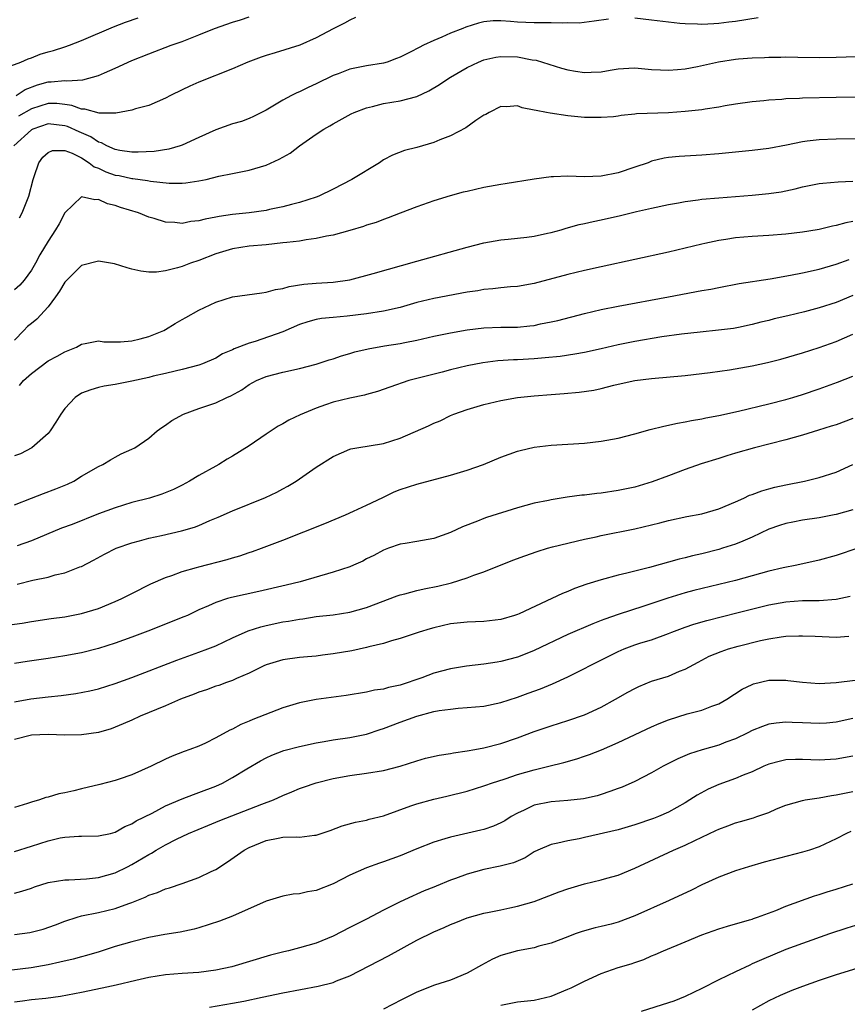
# Model space of a CAD drawing. Units: inches. Extents: x 2652000 to 2655000, y 1557000 to 1560000.
# Drawn here: x 2652592 to 2652690, y 1557725 to 1557842 of the extents above; entities that cross this region are included whole.
import ezdxf

# ---------------------------------------------------------------- set-up
doc = ezdxf.new("R2010")
doc.units = ezdxf.units.IN
doc.header["$MEASUREMENT"] = 0
doc.layers.add('LD26521557_2ft', color=33, linetype='Continuous')

msp = doc.modelspace()

# ---------------------------------------------------------------- linework, layer by layer
at = {"layer": 'LD26521557_2ft'}
for points, elevation in [([(2652590.57, 1557836.57), (2652591.75, 1557837), (2652592.61, 1557837.39), (2652593, 1557837.5), (2652594.07, 1557837.93), (2652595, 1557838.21), (2652595.63, 1557838.37), (2652597, 1557838.8), (2652597.56, 1557839), (2652599, 1557839.57), (2652602.81, 1557841.19), (2652604.25, 1557841.75), (2652605.73, 1557842.27)], 8158), ([(2652661.87, 1557842.13), (2652660.13, 1557841.87), (2652658.34, 1557841.66), (2652657, 1557841.68), (2652656.37, 1557841.63), (2652655, 1557841.7), (2652654.33, 1557841.67), (2652653, 1557841.68), (2652651, 1557841.75), (2652650.16, 1557841.84), (2652649, 1557841.91), (2652648.1, 1557841.9), (2652647, 1557841.8), (2652646.35, 1557841.65), (2652644.84, 1557841.16), (2652644.47, 1557841), (2652643, 1557840.44), (2652641.97, 1557839.97), (2652641, 1557839.59), (2652639.8, 1557839), (2652639.25, 1557838.75), (2652638.19, 1557838.19), (2652637, 1557837.6), (2652636.58, 1557837.42), (2652635.45, 1557837), (2652635, 1557836.86), (2652633, 1557836.54), (2652631, 1557836.16), (2652629.61, 1557835.61), (2652629, 1557835.39), (2652627, 1557834.39), (2652626.02, 1557833.98), (2652625, 1557833.46), (2652624.67, 1557833.33), (2652624.02, 1557833), (2652623, 1557832.44), (2652621, 1557831.26), (2652619.51, 1557830.49), (2652619, 1557830.28), (2652618.07, 1557829.93), (2652617, 1557829.62), (2652615, 1557828.93), (2652613, 1557828.02), (2652611, 1557827.09), (2652610.74, 1557827), (2652609.39, 1557826.61), (2652607.66, 1557826.34), (2652605.76, 1557826.24), (2652605, 1557826.26), (2652603.55, 1557826.45), (2652603, 1557826.56), (2652602, 1557827), (2652601.36, 1557827.36), (2652601, 1557827.45), (2652600.08, 1557828.08), (2652598.69, 1557828.69), (2652597.32, 1557829.32), (2652597, 1557829.41), (2652595, 1557829.63), (2652593.16, 1557829), (2652593, 1557828.92), (2652590.91, 1557827)], 8164), ([(2652591.19, 1557833), (2652592.28, 1557833.72), (2652593.73, 1557834.27), (2652595, 1557834.65), (2652595.36, 1557834.64), (2652597, 1557834.81), (2652597.23, 1557834.77), (2652599.13, 1557834.87), (2652601, 1557835.38), (2652601.71, 1557835.71), (2652603, 1557836.28), (2652605, 1557837.2), (2652607, 1557838), (2652609.67, 1557839), (2652611, 1557839.47), (2652613, 1557840.24), (2652614.85, 1557841), (2652617, 1557841.75), (2652617.96, 1557842.04), (2652619, 1557842.38)], 8160), ([(2652631.69, 1557842.31), (2652631, 1557842), (2652630.36, 1557841.64), (2652629, 1557840.95), (2652627, 1557839.88), (2652625.05, 1557839), (2652622.1, 1557838.1), (2652621, 1557837.79), (2652620.4, 1557837.6), (2652618.84, 1557837), (2652617, 1557836.21), (2652613, 1557834.6), (2652611.89, 1557834.11), (2652611, 1557833.69), (2652609.6, 1557833), (2652609, 1557832.68), (2652607, 1557831.81), (2652605.41, 1557831.41), (2652605, 1557831.27), (2652603.08, 1557830.92), (2652601.1, 1557830.9), (2652599.38, 1557831.38), (2652599, 1557831.38), (2652597.83, 1557831.83), (2652597, 1557831.94), (2652596.05, 1557832.05), (2652595, 1557832.06), (2652593, 1557831.43), (2652591.47, 1557830.53)], 8162), ([(2652679.72, 1557842.28), (2652677, 1557841.85), (2652676.23, 1557841.77), (2652675, 1557841.59), (2652674.42, 1557841.58), (2652673, 1557841.48), (2652672.48, 1557841.52), (2652671, 1557841.55), (2652670.37, 1557841.62), (2652669, 1557841.75), (2652667, 1557842), (2652665, 1557842.22)], 8164), ([(2652591.59, 1557818.41), (2652591.9, 1557819), (2652592.72, 1557821), (2652593.21, 1557823), (2652593.34, 1557823.34), (2652593.88, 1557825), (2652594.36, 1557825.64), (2652595, 1557826.23), (2652595.54, 1557826.46), (2652597, 1557826.47), (2652597.86, 1557826.14), (2652599, 1557825.56), (2652599.88, 1557825), (2652600.5, 1557824.5), (2652601, 1557824.33), (2652601.9, 1557823.9), (2652603, 1557823.53), (2652603.46, 1557823.46), (2652605, 1557823.12), (2652605.11, 1557823.11), (2652606.86, 1557822.86), (2652607.22, 1557822.78), (2652609.45, 1557822.55), (2652611, 1557822.56), (2652611.42, 1557822.58), (2652613, 1557822.82), (2652613.84, 1557823), (2652615.38, 1557823.38), (2652617, 1557823.72), (2652619, 1557824.11), (2652621, 1557824.69), (2652622.58, 1557825.42), (2652623.86, 1557826.14), (2652625, 1557827), (2652627, 1557828.42), (2652627.9, 1557829), (2652628.62, 1557829.38), (2652629, 1557829.64), (2652631.16, 1557830.84), (2652631.52, 1557831), (2652633, 1557831.56), (2652633.69, 1557831.69), (2652635, 1557832.05), (2652637, 1557832.39), (2652639, 1557832.91), (2652640.44, 1557833.56), (2652641.68, 1557834.32), (2652642.67, 1557835), (2652643, 1557835.19), (2652645, 1557836.34), (2652646.35, 1557837), (2652647, 1557837.26), (2652648.43, 1557837.57), (2652649, 1557837.66), (2652651, 1557837.61), (2652652.73, 1557837.27), (2652653.21, 1557837.21), (2652656.26, 1557836.26), (2652657, 1557836.06), (2652657.9, 1557835.9), (2652659, 1557835.74), (2652659.8, 1557835.8), (2652661, 1557835.85), (2652662.05, 1557836.05), (2652663, 1557836.2), (2652664.27, 1557836.27), (2652665, 1557836.3), (2652667, 1557836.13), (2652668.06, 1557836.06), (2652669, 1557836.04), (2652670.1, 1557836.1), (2652671, 1557836.19), (2652672.46, 1557836.46), (2652674.97, 1557837.03), (2652677, 1557837.33), (2652677.37, 1557837.37), (2652679, 1557837.5), (2652680.45, 1557837.55), (2652681, 1557837.59), (2652682.41, 1557837.59), (2652683, 1557837.61), (2652684.43, 1557837.57), (2652687, 1557837.54), (2652689, 1557837.57), (2652695, 1557837.77)], 8166), ([(2652693, 1557832.82), (2652689, 1557832.76), (2652685, 1557832.68), (2652684.65, 1557832.65), (2652683, 1557832.6), (2652682.55, 1557832.55), (2652681, 1557832.47), (2652680.39, 1557832.39), (2652679, 1557832.27), (2652677, 1557831.98), (2652675.78, 1557831.78), (2652675, 1557831.64), (2652673.4, 1557831.4), (2652673, 1557831.32), (2652671, 1557831.1), (2652669, 1557830.96), (2652665.19, 1557830.81), (2652665, 1557830.77), (2652663.36, 1557830.64), (2652663, 1557830.55), (2652662.47, 1557830.47), (2652661, 1557830.38), (2652659, 1557830.4), (2652657, 1557830.59), (2652654.89, 1557830.89), (2652654.44, 1557831), (2652653.21, 1557831.21), (2652653, 1557831.28), (2652651.55, 1557831.55), (2652651, 1557831.77), (2652649.68, 1557831.68), (2652649, 1557831.71), (2652647.6, 1557831), (2652647.24, 1557830.76), (2652647, 1557830.65), (2652646.02, 1557830.02), (2652644.84, 1557829.16), (2652643, 1557828.21), (2652641.72, 1557827.72), (2652641, 1557827.4), (2652639, 1557826.81), (2652637.53, 1557826.47), (2652636.1, 1557825.9), (2652635, 1557825.32), (2652634.54, 1557825), (2652631.23, 1557823), (2652629, 1557821.84), (2652627.29, 1557821), (2652627, 1557820.89), (2652625, 1557820.26), (2652624.03, 1557820.03), (2652623, 1557819.74), (2652621.41, 1557819.41), (2652621, 1557819.31), (2652619, 1557819.01), (2652617, 1557818.81), (2652615.41, 1557818.59), (2652615, 1557818.51), (2652613.72, 1557818.28), (2652613, 1557818.07), (2652612.01, 1557817.99), (2652611, 1557817.76), (2652610.12, 1557817.88), (2652609, 1557817.9), (2652607.67, 1557818.33), (2652607, 1557818.51), (2652605.78, 1557819), (2652603.65, 1557819.65), (2652603, 1557819.89), (2652602.1, 1557820.1), (2652601, 1557820.61), (2652600.56, 1557820.56), (2652599, 1557820.92), (2652597, 1557819.01), (2652596.3, 1557817.7), (2652595.88, 1557817), (2652595, 1557815.65), (2652594.01, 1557813.99), (2652593.48, 1557813), (2652593, 1557812.19), (2652592.16, 1557811), (2652591.61, 1557810.39), (2652591, 1557809.84)], 8168), ([(2652691.84, 1557827.84), (2652689, 1557827.81), (2652687, 1557827.74), (2652685.55, 1557827.55), (2652685, 1557827.5), (2652683.1, 1557827.1), (2652681, 1557826.7), (2652679, 1557826.45), (2652675, 1557826.07), (2652673, 1557825.9), (2652670.27, 1557825.73), (2652669, 1557825.61), (2652668.48, 1557825.52), (2652667, 1557825.17), (2652666.57, 1557825), (2652665, 1557824.45), (2652663, 1557823.77), (2652661, 1557823.38), (2652659, 1557823.32), (2652657, 1557823.39), (2652655.3, 1557823.3), (2652655, 1557823.31), (2652653, 1557823.03), (2652649.54, 1557822.46), (2652649, 1557822.39), (2652647, 1557822.02), (2652645, 1557821.58), (2652644.53, 1557821.47), (2652642.96, 1557821.04), (2652641, 1557820.43), (2652639, 1557819.74), (2652637, 1557818.99), (2652635.58, 1557818.42), (2652635, 1557818.23), (2652634.13, 1557817.87), (2652633, 1557817.53), (2652632.62, 1557817.38), (2652631, 1557816.9), (2652629, 1557816.36), (2652628.22, 1557816.22), (2652627, 1557815.94), (2652625.79, 1557815.79), (2652625, 1557815.65), (2652623.49, 1557815.49), (2652623, 1557815.42), (2652621, 1557815.22), (2652619, 1557815.05), (2652617, 1557814.73), (2652615, 1557814.12), (2652613, 1557813.35), (2652612, 1557813), (2652611, 1557812.61), (2652610.44, 1557812.44), (2652609, 1557812.09), (2652607.95, 1557811.95), (2652607, 1557811.96), (2652606.05, 1557812.05), (2652605, 1557812.3), (2652604.45, 1557812.45), (2652602.93, 1557812.93), (2652601, 1557813.26), (2652599, 1557812.72), (2652597.24, 1557811), (2652597, 1557810.74), (2652596.34, 1557809.66), (2652595.9, 1557809), (2652595, 1557807.79), (2652593.65, 1557806.35), (2652593, 1557805.83), (2652592.55, 1557805.45), (2652592.11, 1557805), (2652591, 1557803.82)], 8170), ([(2652591.58, 1557798.42), (2652592.06, 1557799), (2652593, 1557799.85), (2652595, 1557801.38), (2652596.07, 1557801.93), (2652597, 1557802.45), (2652598.4, 1557803), (2652599, 1557803.36), (2652599.42, 1557803.42), (2652601, 1557803.76), (2652601.63, 1557803.63), (2652603, 1557803.65), (2652603.62, 1557803.62), (2652605, 1557803.76), (2652605.98, 1557803.98), (2652607, 1557804.26), (2652608.8, 1557805), (2652609, 1557805.11), (2652610.17, 1557805.83), (2652611, 1557806.28), (2652611.45, 1557806.55), (2652613, 1557807.42), (2652615, 1557808.37), (2652617, 1557809.01), (2652620.51, 1557809.49), (2652621, 1557809.54), (2652622.12, 1557809.88), (2652623, 1557809.99), (2652623.77, 1557810.23), (2652625.51, 1557810.49), (2652627, 1557810.61), (2652629, 1557810.74), (2652631, 1557811.03), (2652633.77, 1557811.77), (2652639, 1557813.27), (2652645, 1557814.91), (2652647, 1557815.43), (2652649, 1557815.79), (2652649.87, 1557815.87), (2652652.12, 1557816.12), (2652653, 1557816.25), (2652654.58, 1557816.58), (2652655, 1557816.68), (2652656.21, 1557817), (2652656.81, 1557817.19), (2652658.37, 1557817.63), (2652659, 1557817.74), (2652660.01, 1557817.99), (2652661, 1557818.18), (2652663.29, 1557818.71), (2652665.18, 1557819.18), (2652667, 1557819.59), (2652669, 1557820.02), (2652670.21, 1557820.21), (2652671, 1557820.37), (2652672.56, 1557820.56), (2652673, 1557820.63), (2652675, 1557820.82), (2652679, 1557821.13), (2652681, 1557821.33), (2652682.46, 1557821.54), (2652684.12, 1557821.88), (2652685, 1557822.11), (2652687, 1557822.5), (2652687.44, 1557822.56), (2652689.27, 1557822.73), (2652691, 1557822.81)], 8172), ([(2652691, 1557817.97), (2652690.18, 1557817.82), (2652689, 1557817.49), (2652688.58, 1557817.42), (2652687, 1557817.04), (2652686.77, 1557817), (2652685, 1557816.71), (2652683, 1557816.46), (2652681, 1557816.32), (2652679, 1557816.2), (2652677, 1557816.03), (2652675.84, 1557815.84), (2652675, 1557815.73), (2652673.36, 1557815.36), (2652673, 1557815.29), (2652671, 1557814.79), (2652669, 1557814.33), (2652661, 1557812.59), (2652659, 1557812.14), (2652657, 1557811.65), (2652653, 1557810.58), (2652651, 1557810.22), (2652650.18, 1557810.18), (2652649, 1557810.07), (2652648.06, 1557809.94), (2652647, 1557809.87), (2652646.27, 1557809.73), (2652645, 1557809.55), (2652641, 1557808.8), (2652639, 1557808.31), (2652637, 1557807.74), (2652635, 1557807.27), (2652633, 1557806.97), (2652630.69, 1557806.69), (2652629, 1557806.54), (2652627.6, 1557806.4), (2652627, 1557806.3), (2652625.97, 1557806.03), (2652625, 1557805.7), (2652623, 1557804.83), (2652619.69, 1557803.69), (2652619, 1557803.49), (2652617.21, 1557802.79), (2652617, 1557802.67), (2652615.81, 1557802.19), (2652615, 1557801.69), (2652613.4, 1557801), (2652613, 1557800.85), (2652611, 1557800.32), (2652610.15, 1557800.15), (2652609, 1557799.86), (2652607.53, 1557799.53), (2652607, 1557799.39), (2652605, 1557798.95), (2652603, 1557798.56), (2652601.67, 1557798.33), (2652601, 1557798.19), (2652600.08, 1557797.92), (2652599, 1557797.49), (2652598.22, 1557797), (2652597, 1557795.69), (2652596.5, 1557795), (2652595.94, 1557794.06), (2652595.26, 1557793), (2652595, 1557792.68), (2652593.07, 1557791), (2652591.71, 1557790.29), (2652591, 1557790.05)], 8174), ([(2652591, 1557784.2), (2652593, 1557785), (2652594.44, 1557785.56), (2652595.92, 1557786.08), (2652597.33, 1557786.67), (2652598.06, 1557787), (2652599, 1557787.59), (2652601, 1557788.77), (2652601.52, 1557789), (2652602.43, 1557789.57), (2652603, 1557789.87), (2652603.72, 1557790.28), (2652605, 1557790.81), (2652605.33, 1557791), (2652607, 1557792.13), (2652608.02, 1557793), (2652608.57, 1557793.43), (2652609, 1557793.68), (2652609.75, 1557794.25), (2652611.15, 1557795), (2652613, 1557795.68), (2652615, 1557796.37), (2652616.34, 1557797), (2652616.81, 1557797.19), (2652618.11, 1557797.89), (2652619, 1557798.53), (2652619.88, 1557799), (2652621, 1557799.5), (2652623, 1557800.02), (2652625, 1557800.46), (2652627, 1557800.98), (2652628.52, 1557801.48), (2652629, 1557801.62), (2652630.02, 1557801.98), (2652631, 1557802.23), (2652631.58, 1557802.42), (2652633.19, 1557802.81), (2652635.14, 1557803.14), (2652637, 1557803.42), (2652637.54, 1557803.54), (2652639, 1557803.83), (2652641, 1557804.3), (2652643, 1557804.72), (2652645, 1557805.07), (2652647, 1557805.31), (2652649, 1557805.37), (2652651, 1557805.39), (2652652.47, 1557805.53), (2652653, 1557805.59), (2652653.76, 1557805.76), (2652655, 1557806), (2652655.82, 1557806.18), (2652659, 1557807.02), (2652661, 1557807.49), (2652663, 1557807.89), (2652669.02, 1557809), (2652673, 1557809.75), (2652674.07, 1557809.93), (2652675, 1557810.13), (2652677.43, 1557810.57), (2652681.14, 1557811.14), (2652683.58, 1557811.58), (2652685, 1557811.87), (2652687, 1557812.31), (2652689, 1557812.9), (2652690.55, 1557813.45)], 8176), ([(2652691, 1557809.16), (2652689, 1557808.34), (2652687, 1557807.67), (2652685.22, 1557807.22), (2652683.25, 1557806.75), (2652681.64, 1557806.36), (2652681, 1557806.18), (2652680.04, 1557805.96), (2652679, 1557805.68), (2652677.35, 1557805.35), (2652676.76, 1557805.24), (2652674.99, 1557805.01), (2652672.8, 1557804.8), (2652670.55, 1557804.55), (2652668.23, 1557804.23), (2652665, 1557803.69), (2652663, 1557803.29), (2652661, 1557802.81), (2652659, 1557802.37), (2652657.85, 1557802.15), (2652656.1, 1557801.9), (2652654.29, 1557801.71), (2652653, 1557801.6), (2652651, 1557801.49), (2652650.52, 1557801.48), (2652648.64, 1557801.36), (2652646.86, 1557801.14), (2652645, 1557800.78), (2652643, 1557800.3), (2652642.03, 1557800.03), (2652638.02, 1557799), (2652635.76, 1557798.24), (2652634.31, 1557797.69), (2652633, 1557797.35), (2652632.74, 1557797.26), (2652631, 1557796.91), (2652629, 1557796.42), (2652628.1, 1557796.1), (2652627, 1557795.73), (2652625.07, 1557794.93), (2652623.72, 1557794.28), (2652623, 1557793.86), (2652622.43, 1557793.57), (2652621, 1557792.63), (2652619, 1557791.24), (2652617, 1557789.98), (2652616.37, 1557789.63), (2652615.37, 1557789), (2652615, 1557788.81), (2652613, 1557787.7), (2652611.87, 1557787), (2652611, 1557786.54), (2652609.97, 1557786.03), (2652608.55, 1557785.45), (2652607.1, 1557785), (2652605, 1557784.45), (2652603, 1557783.85), (2652601, 1557783.11), (2652597.86, 1557781.86), (2652596.6, 1557781.4), (2652593, 1557779.9), (2652591.31, 1557779.31)], 8178), ([(2652591.29, 1557774.71), (2652593.19, 1557775.19), (2652595, 1557775.58), (2652595.84, 1557775.84), (2652597, 1557776.09), (2652598.79, 1557776.79), (2652599, 1557776.85), (2652600.43, 1557777.57), (2652601.71, 1557778.29), (2652603.13, 1557779), (2652605, 1557779.67), (2652605.89, 1557779.89), (2652607, 1557780.2), (2652608.53, 1557780.53), (2652610.93, 1557781.07), (2652612.47, 1557781.53), (2652613, 1557781.74), (2652614.31, 1557782.31), (2652615.29, 1557782.71), (2652617, 1557783.48), (2652620.93, 1557785.07), (2652622.3, 1557785.7), (2652623, 1557786.1), (2652623.59, 1557786.41), (2652624.59, 1557787), (2652627, 1557788.7), (2652629, 1557789.94), (2652631, 1557790.83), (2652631.13, 1557790.87), (2652631.82, 1557791), (2652635, 1557791.52), (2652637, 1557792.13), (2652640.38, 1557793.62), (2652641, 1557793.94), (2652641.78, 1557794.22), (2652643, 1557794.83), (2652643.42, 1557795), (2652645, 1557795.56), (2652647, 1557796.14), (2652649, 1557796.62), (2652650.99, 1557797.01), (2652653, 1557797.2), (2652655, 1557797.33), (2652656.55, 1557797.45), (2652658.37, 1557797.63), (2652660.12, 1557797.88), (2652661, 1557798.08), (2652662.48, 1557798.48), (2652663.35, 1557798.65), (2652665, 1557799.02), (2652667, 1557799.24), (2652671, 1557799.63), (2652673.97, 1557799.97), (2652676.29, 1557800.29), (2652679, 1557800.75), (2652680.84, 1557801.16), (2652682.42, 1557801.58), (2652685, 1557802.32), (2652687, 1557802.95), (2652689, 1557803.67), (2652691, 1557804.53)], 8180), ([(2652589.78, 1557769.78), (2652591.92, 1557770.08), (2652593, 1557770.28), (2652595.37, 1557770.63), (2652597, 1557770.83), (2652599, 1557771.21), (2652601, 1557771.84), (2652603, 1557772.65), (2652603.79, 1557773), (2652605, 1557773.62), (2652607.25, 1557774.75), (2652609, 1557775.51), (2652609.76, 1557775.76), (2652611, 1557776.23), (2652612.72, 1557776.72), (2652613, 1557776.81), (2652616.35, 1557777.65), (2652617, 1557777.86), (2652617.89, 1557778.11), (2652619, 1557778.5), (2652619.38, 1557778.62), (2652620.44, 1557779), (2652623, 1557779.97), (2652628.03, 1557781.97), (2652630.47, 1557783), (2652631.43, 1557783.43), (2652633, 1557784.16), (2652634.92, 1557785.08), (2652636.28, 1557785.72), (2652637, 1557786), (2652639, 1557786.66), (2652643, 1557787.74), (2652645, 1557788.32), (2652646.94, 1557789), (2652649, 1557789.87), (2652651, 1557790.59), (2652651.32, 1557790.68), (2652653, 1557791.05), (2652655, 1557791.29), (2652659, 1557791.56), (2652661, 1557791.78), (2652663, 1557792.15), (2652665, 1557792.66), (2652666.84, 1557793.16), (2652668.44, 1557793.56), (2652670.09, 1557793.91), (2652671, 1557794.07), (2652671.77, 1557794.23), (2652673, 1557794.43), (2652673.45, 1557794.55), (2652675, 1557794.83), (2652677.37, 1557795.37), (2652681, 1557796.23), (2652683, 1557796.75), (2652683.84, 1557797), (2652685, 1557797.35), (2652687, 1557798.01), (2652689.19, 1557798.81), (2652691, 1557799.55)], 8182), ([(2652691, 1557794.5), (2652689, 1557793.75), (2652688.44, 1557793.56), (2652686.92, 1557793.08), (2652685, 1557792.5), (2652683, 1557791.96), (2652679.28, 1557791), (2652677, 1557790.34), (2652675.98, 1557790.02), (2652675, 1557789.73), (2652672.91, 1557789.09), (2652671, 1557788.41), (2652669, 1557787.66), (2652667.08, 1557786.92), (2652665, 1557786.31), (2652663, 1557785.88), (2652661, 1557785.58), (2652660.46, 1557785.54), (2652659, 1557785.35), (2652658.67, 1557785.33), (2652656.91, 1557785.09), (2652655, 1557784.78), (2652654.71, 1557784.71), (2652653, 1557784.37), (2652651, 1557783.82), (2652647.32, 1557782.68), (2652647, 1557782.56), (2652646.24, 1557782.24), (2652644.43, 1557781.57), (2652643, 1557780.87), (2652641, 1557780.17), (2652639, 1557779.81), (2652637.59, 1557779.59), (2652637, 1557779.48), (2652635.6, 1557779), (2652635, 1557778.79), (2652633.86, 1557778.14), (2652633, 1557777.74), (2652632.53, 1557777.47), (2652631.45, 1557777), (2652631, 1557776.81), (2652629, 1557776.15), (2652625.09, 1557775), (2652623.41, 1557774.59), (2652620.14, 1557773.86), (2652618.49, 1557773.51), (2652616.86, 1557773.14), (2652616.41, 1557773), (2652615, 1557772.54), (2652614.13, 1557772.13), (2652613, 1557771.65), (2652611.62, 1557771), (2652611.19, 1557770.81), (2652606.89, 1557769.11), (2652605, 1557768.4), (2652603, 1557767.68), (2652601, 1557767.04), (2652599, 1557766.55), (2652597, 1557766.17), (2652595, 1557765.84), (2652592.51, 1557765.49), (2652591, 1557765.26)], 8184), ([(2652591, 1557760.7), (2652592.95, 1557761.05), (2652595, 1557761.28), (2652596.57, 1557761.43), (2652598.32, 1557761.68), (2652599.98, 1557762.02), (2652601, 1557762.26), (2652603, 1557762.86), (2652605, 1557763.59), (2652610.35, 1557765.65), (2652613, 1557766.6), (2652614.06, 1557767), (2652615, 1557767.38), (2652617, 1557768.31), (2652618.85, 1557769.15), (2652620.36, 1557769.64), (2652621, 1557769.8), (2652623, 1557770.23), (2652623.67, 1557770.33), (2652625, 1557770.57), (2652625.39, 1557770.61), (2652627, 1557770.85), (2652629, 1557771.07), (2652631, 1557771.37), (2652633, 1557771.93), (2652636.66, 1557773.34), (2652637, 1557773.44), (2652637.57, 1557773.57), (2652639, 1557773.96), (2652639.85, 1557774.15), (2652641.5, 1557774.5), (2652643.12, 1557774.88), (2652645, 1557775.47), (2652645.78, 1557775.78), (2652647, 1557776.18), (2652650.43, 1557777.57), (2652651.88, 1557778.12), (2652653.36, 1557778.64), (2652654.58, 1557779), (2652655.16, 1557779.16), (2652659, 1557780.09), (2652660.38, 1557780.38), (2652661, 1557780.53), (2652665, 1557781.31), (2652667.97, 1557782.03), (2652669, 1557782.31), (2652671.21, 1557782.79), (2652673, 1557783.12), (2652675, 1557783.71), (2652677, 1557784.55), (2652678, 1557785), (2652678.67, 1557785.33), (2652679, 1557785.44), (2652680.13, 1557785.87), (2652681, 1557786.11), (2652681.72, 1557786.28), (2652683, 1557786.56), (2652685.22, 1557787), (2652687, 1557787.45), (2652689, 1557788.09), (2652691, 1557789)], 8186), ([(2652691, 1557783.6), (2652689, 1557783.05), (2652688.77, 1557783), (2652687, 1557782.64), (2652685, 1557782.34), (2652683.86, 1557782.14), (2652683, 1557781.96), (2652682.26, 1557781.74), (2652681, 1557781.27), (2652679, 1557780.32), (2652677.87, 1557779.87), (2652677, 1557779.5), (2652675.46, 1557779), (2652675, 1557778.86), (2652673, 1557778.35), (2652671.89, 1557778.11), (2652671, 1557777.87), (2652670.28, 1557777.72), (2652666.73, 1557776.73), (2652664.04, 1557776.05), (2652663, 1557775.8), (2652661, 1557775.26), (2652659.29, 1557774.71), (2652657.81, 1557774.19), (2652657, 1557773.85), (2652656.38, 1557773.62), (2652655.09, 1557773), (2652651.19, 1557771.19), (2652651, 1557771.11), (2652650.66, 1557771), (2652649, 1557770.53), (2652647, 1557770.29), (2652645, 1557770.21), (2652643, 1557769.99), (2652641, 1557769.53), (2652640.59, 1557769.41), (2652639.25, 1557769), (2652637, 1557768.24), (2652635.98, 1557767.98), (2652635, 1557767.66), (2652633.26, 1557767.26), (2652633, 1557767.17), (2652631.22, 1557766.78), (2652629, 1557766.41), (2652627.74, 1557766.26), (2652627, 1557766.15), (2652625.93, 1557766.07), (2652625, 1557765.97), (2652623, 1557765.71), (2652621, 1557765.12), (2652620.74, 1557765), (2652619, 1557764.12), (2652617.48, 1557763.48), (2652617, 1557763.25), (2652616.27, 1557763), (2652615.35, 1557762.65), (2652615, 1557762.55), (2652613.88, 1557762.12), (2652613, 1557761.83), (2652612.41, 1557761.59), (2652610.79, 1557761), (2652609, 1557760.23), (2652605.99, 1557759), (2652605, 1557758.52), (2652603.95, 1557758.05), (2652603, 1557757.65), (2652602.52, 1557757.48), (2652601, 1557757.05), (2652599, 1557756.74), (2652597, 1557756.72), (2652595, 1557756.81), (2652593, 1557756.73), (2652591, 1557756.18)], 8188), ([(2652691.61, 1557779), (2652689, 1557778.13), (2652687, 1557777.58), (2652684.33, 1557777), (2652682.69, 1557776.69), (2652681, 1557776.28), (2652679, 1557775.72), (2652677, 1557775.18), (2652672.02, 1557773.98), (2652671, 1557773.71), (2652668.93, 1557773.07), (2652666.09, 1557772.09), (2652663, 1557771.1), (2652661.43, 1557770.57), (2652661, 1557770.38), (2652659.99, 1557770.01), (2652657, 1557768.71), (2652653, 1557766.81), (2652651.71, 1557766.29), (2652651, 1557766.02), (2652649, 1557765.49), (2652648.57, 1557765.43), (2652647, 1557765.17), (2652644.93, 1557764.93), (2652643, 1557764.63), (2652641, 1557764.1), (2652639.57, 1557763.57), (2652637, 1557762.69), (2652635.59, 1557762.41), (2652635, 1557762.21), (2652633.94, 1557762.07), (2652633, 1557761.84), (2652630.55, 1557761.45), (2652627, 1557760.95), (2652625, 1557760.56), (2652623, 1557759.97), (2652619.43, 1557758.57), (2652619, 1557758.38), (2652618.01, 1557757.99), (2652617, 1557757.43), (2652616.69, 1557757.31), (2652615, 1557756.38), (2652613.78, 1557755.78), (2652613, 1557755.42), (2652611.92, 1557755), (2652611.24, 1557754.76), (2652609.81, 1557754.19), (2652609, 1557753.84), (2652607.3, 1557753), (2652605, 1557751.98), (2652603.48, 1557751.48), (2652603, 1557751.3), (2652601.18, 1557750.82), (2652599, 1557750.32), (2652598.07, 1557750.07), (2652597, 1557749.84), (2652596.28, 1557749.72), (2652595, 1557749.3), (2652594.74, 1557749.26), (2652593.98, 1557749), (2652593, 1557748.72), (2652592.55, 1557748.55), (2652591, 1557748.1)], 8190), ([(2652591, 1557742.82), (2652593, 1557743.49), (2652595, 1557744.12), (2652596.45, 1557744.45), (2652597, 1557744.54), (2652598.67, 1557744.67), (2652599, 1557744.67), (2652601, 1557744.7), (2652602.45, 1557745), (2652603, 1557745.13), (2652604.17, 1557745.83), (2652605, 1557746.12), (2652605.52, 1557746.48), (2652607.43, 1557747.43), (2652609, 1557748.28), (2652611, 1557749.12), (2652612.35, 1557749.65), (2652613, 1557749.86), (2652615, 1557750.64), (2652615.79, 1557751), (2652617, 1557751.67), (2652618.69, 1557752.69), (2652620.34, 1557753.66), (2652621, 1557754.01), (2652621.68, 1557754.32), (2652623.12, 1557754.88), (2652625, 1557755.38), (2652627, 1557755.8), (2652627.95, 1557755.95), (2652629, 1557756.15), (2652631, 1557756.43), (2652633, 1557756.84), (2652634.6, 1557757.4), (2652635, 1557757.51), (2652637, 1557758.28), (2652639, 1557759), (2652641, 1557759.52), (2652641.65, 1557759.65), (2652643, 1557759.83), (2652643.92, 1557759.92), (2652645, 1557760), (2652647, 1557760.19), (2652649, 1557760.61), (2652651, 1557761.26), (2652652.27, 1557761.73), (2652653.74, 1557762.26), (2652655.18, 1557762.82), (2652657, 1557763.66), (2652659, 1557764.67), (2652659.6, 1557765), (2652663, 1557766.68), (2652663.74, 1557767), (2652665, 1557767.48), (2652665.71, 1557767.71), (2652667, 1557768.1), (2652669, 1557768.83), (2652669.4, 1557769), (2652671, 1557769.6), (2652672.04, 1557769.96), (2652673.6, 1557770.4), (2652677.33, 1557771.33), (2652681, 1557772.26), (2652683, 1557772.63), (2652685, 1557772.76), (2652687, 1557772.77), (2652689, 1557772.92), (2652690.69, 1557773.31)], 8192), ([(2652591, 1557737.87), (2652591.88, 1557738.12), (2652593, 1557738.48), (2652593.38, 1557738.62), (2652595, 1557739.14), (2652597, 1557739.47), (2652597.46, 1557739.46), (2652599.59, 1557739.59), (2652601, 1557739.74), (2652603, 1557740.28), (2652604.47, 1557741), (2652605, 1557741.27), (2652607, 1557742.48), (2652607.35, 1557742.65), (2652607.91, 1557743), (2652609, 1557743.63), (2652610.32, 1557744.32), (2652611.73, 1557745), (2652614.05, 1557745.95), (2652615.48, 1557746.52), (2652620.49, 1557748.49), (2652621.87, 1557749), (2652623, 1557749.52), (2652624.06, 1557749.94), (2652625, 1557750.34), (2652625.48, 1557750.52), (2652627, 1557751.04), (2652629, 1557751.55), (2652631, 1557751.9), (2652633, 1557752.17), (2652635, 1557752.52), (2652637, 1557753), (2652639, 1557753.67), (2652640.02, 1557753.98), (2652641.66, 1557754.34), (2652643, 1557754.53), (2652643.38, 1557754.62), (2652645, 1557754.83), (2652645.92, 1557755), (2652647, 1557755.2), (2652649, 1557755.71), (2652651, 1557756.38), (2652653, 1557757.14), (2652655, 1557757.84), (2652657, 1557758.47), (2652659, 1557759.14), (2652661, 1557760.06), (2652662.7, 1557761), (2652664.16, 1557761.84), (2652665, 1557762.3), (2652665.47, 1557762.53), (2652667, 1557763.14), (2652669, 1557763.77), (2652670.34, 1557764.34), (2652671, 1557764.59), (2652672.56, 1557765.44), (2652673.88, 1557766.12), (2652675.29, 1557766.71), (2652676.17, 1557767), (2652677.33, 1557767.33), (2652680, 1557768), (2652681, 1557768.21), (2652682.46, 1557768.46), (2652683, 1557768.52), (2652684.58, 1557768.58), (2652685, 1557768.58), (2652686.51, 1557768.51), (2652689, 1557768.42), (2652690.53, 1557768.54)], 8194), ([(2652591, 1557732.95), (2652592.81, 1557733.19), (2652594.41, 1557733.59), (2652595.9, 1557734.1), (2652597, 1557734.52), (2652598.46, 1557735), (2652599, 1557735.15), (2652601, 1557735.57), (2652603, 1557736.04), (2652604.64, 1557736.64), (2652605, 1557736.75), (2652606.59, 1557737.41), (2652607, 1557737.63), (2652608.04, 1557737.96), (2652609, 1557738.4), (2652609.48, 1557738.52), (2652611, 1557739.03), (2652613, 1557739.73), (2652614.45, 1557740.45), (2652615, 1557740.7), (2652616.4, 1557741.6), (2652618.39, 1557743), (2652619, 1557743.32), (2652621, 1557744.15), (2652622.44, 1557744.44), (2652623, 1557744.53), (2652624.59, 1557744.59), (2652625, 1557744.55), (2652626.77, 1557744.77), (2652627, 1557744.77), (2652628.64, 1557745.36), (2652630.09, 1557745.91), (2652631.67, 1557746.33), (2652633, 1557746.58), (2652633.32, 1557746.68), (2652635, 1557747.11), (2652638.27, 1557748.27), (2652639, 1557748.54), (2652641, 1557749.1), (2652642.57, 1557749.43), (2652645, 1557750.03), (2652647, 1557750.67), (2652647.23, 1557750.77), (2652647.88, 1557751), (2652649.51, 1557751.51), (2652651, 1557752.02), (2652653, 1557752.59), (2652654.72, 1557753), (2652656.54, 1557753.46), (2652658.09, 1557753.91), (2652659, 1557754.21), (2652659.58, 1557754.42), (2652661.02, 1557754.98), (2652663, 1557755.84), (2652667, 1557757.71), (2652667.9, 1557758.1), (2652669, 1557758.55), (2652671.24, 1557759.24), (2652673, 1557759.71), (2652674.18, 1557760.18), (2652675, 1557760.47), (2652675.96, 1557761), (2652677.8, 1557762.2), (2652679, 1557762.76), (2652679.17, 1557762.83), (2652681, 1557763.26), (2652681.27, 1557763.27), (2652683, 1557763.26), (2652683.24, 1557763.24), (2652685, 1557763.02), (2652687, 1557762.89), (2652689, 1557762.98), (2652691.29, 1557763.29)], 8196), ([(2652691, 1557758.69), (2652689, 1557758.25), (2652687.85, 1557758.15), (2652687, 1557758.09), (2652685, 1557758.17), (2652683.76, 1557758.24), (2652683, 1557758.26), (2652681.84, 1557758.16), (2652681, 1557758.03), (2652680.24, 1557757.76), (2652679, 1557757.27), (2652678.48, 1557757), (2652677, 1557756.29), (2652675.86, 1557755.86), (2652675, 1557755.52), (2652673.04, 1557754.96), (2652671.52, 1557754.48), (2652670.11, 1557753.89), (2652668.36, 1557753), (2652667, 1557752.22), (2652665, 1557751.2), (2652663.47, 1557750.53), (2652663, 1557750.34), (2652662.01, 1557750.01), (2652661, 1557749.63), (2652660.52, 1557749.48), (2652658.89, 1557749.11), (2652657, 1557748.91), (2652655, 1557748.78), (2652653, 1557748.37), (2652651.78, 1557747.78), (2652651, 1557747.43), (2652650.25, 1557747), (2652649.49, 1557746.51), (2652649, 1557746.24), (2652648.14, 1557745.86), (2652647, 1557745.48), (2652646.62, 1557745.38), (2652643, 1557744.56), (2652642.35, 1557744.35), (2652641, 1557743.95), (2652639, 1557743.16), (2652637, 1557742.34), (2652635, 1557741.6), (2652634.54, 1557741.46), (2652633, 1557740.89), (2652631, 1557740.01), (2652629, 1557739), (2652627, 1557738.19), (2652625.96, 1557738.04), (2652625, 1557737.79), (2652624.24, 1557737.76), (2652623, 1557737.52), (2652622.59, 1557737.41), (2652621, 1557736.91), (2652617, 1557735.14), (2652615.46, 1557734.54), (2652613, 1557733.74), (2652612.42, 1557733.58), (2652610.77, 1557733.23), (2652608.93, 1557732.93), (2652607, 1557732.58), (2652605, 1557732.08), (2652603, 1557731.49), (2652601.11, 1557730.89), (2652599.57, 1557730.43), (2652599, 1557730.29), (2652598, 1557730), (2652596.38, 1557729.62), (2652595, 1557729.33), (2652592.98, 1557728.98), (2652590.67, 1557728.67)], 8198), ([(2652691, 1557754.21), (2652689, 1557753.84), (2652687, 1557753.75), (2652685, 1557753.83), (2652684.18, 1557753.82), (2652683, 1557753.76), (2652682.37, 1557753.63), (2652681, 1557753.25), (2652680.4, 1557753), (2652679, 1557752.36), (2652677.94, 1557751.94), (2652677, 1557751.54), (2652675, 1557750.83), (2652673.73, 1557750.27), (2652672.44, 1557749.56), (2652671.57, 1557749), (2652671, 1557748.66), (2652669, 1557747.53), (2652667.84, 1557747), (2652667.24, 1557746.76), (2652665, 1557746.01), (2652663, 1557745.44), (2652659, 1557744.5), (2652658.36, 1557744.36), (2652657, 1557744.11), (2652655.83, 1557743.83), (2652655, 1557743.69), (2652653.42, 1557743), (2652653, 1557742.79), (2652651.91, 1557742.09), (2652650.52, 1557741.48), (2652648.92, 1557741.08), (2652647, 1557740.69), (2652645, 1557740.12), (2652643.61, 1557739.61), (2652643, 1557739.4), (2652641.28, 1557738.72), (2652641, 1557738.59), (2652639.87, 1557738.13), (2652639, 1557737.73), (2652638.49, 1557737.51), (2652637, 1557736.83), (2652635, 1557735.83), (2652633, 1557734.78), (2652631.81, 1557734.19), (2652631, 1557733.76), (2652629, 1557732.75), (2652627, 1557731.91), (2652625, 1557731.33), (2652623.68, 1557731), (2652623.12, 1557730.88), (2652621.53, 1557730.47), (2652616.92, 1557729.08), (2652615, 1557728.68), (2652613, 1557728.42), (2652611, 1557728.3), (2652609, 1557728.13), (2652607, 1557727.8), (2652605.45, 1557727.45), (2652603.1, 1557726.9), (2652601.46, 1557726.54), (2652599, 1557726.03), (2652596.46, 1557725.54), (2652594.71, 1557725.29), (2652593, 1557725.14), (2652591.93, 1557725), (2652591, 1557724.86)], 8200), ([(2652614.26, 1557724.26), (2652617, 1557724.74), (2652618.35, 1557725), (2652620.55, 1557725.45), (2652623, 1557725.97), (2652627.23, 1557726.77), (2652629, 1557727.23), (2652629.41, 1557727.41), (2652631, 1557728.02), (2652635.59, 1557730.41), (2652639, 1557732.28), (2652641, 1557733.27), (2652642.24, 1557733.76), (2652643, 1557734.13), (2652643.64, 1557734.36), (2652645, 1557734.94), (2652647, 1557735.5), (2652647.61, 1557735.61), (2652649, 1557735.9), (2652650.1, 1557736.1), (2652651, 1557736.3), (2652653, 1557736.89), (2652655.97, 1557738.03), (2652657, 1557738.4), (2652659, 1557738.97), (2652661, 1557739.45), (2652661.64, 1557739.64), (2652663, 1557740.02), (2652665, 1557740.85), (2652669.6, 1557743), (2652671, 1557743.58), (2652672.16, 1557744.16), (2652674.66, 1557745.34), (2652675, 1557745.52), (2652676.09, 1557745.91), (2652677, 1557746.26), (2652677.6, 1557746.4), (2652679.14, 1557746.86), (2652679.56, 1557747), (2652681, 1557747.51), (2652681.91, 1557747.91), (2652683, 1557748.36), (2652685, 1557748.94), (2652685.33, 1557749), (2652687, 1557749.23), (2652688.47, 1557749.53), (2652689, 1557749.58), (2652691, 1557750)], 8202), ([(2652690.77, 1557745.23), (2652690.27, 1557745), (2652689, 1557744.35), (2652687, 1557743.41), (2652685.84, 1557743), (2652685, 1557742.74), (2652680.43, 1557741.57), (2652678.54, 1557741), (2652677, 1557740.52), (2652675, 1557739.79), (2652673, 1557738.85), (2652671.77, 1557738.23), (2652669.09, 1557737), (2652665, 1557735.15), (2652663, 1557734.41), (2652662.16, 1557734.16), (2652661, 1557733.89), (2652660.25, 1557733.75), (2652658.71, 1557733.29), (2652657.86, 1557733), (2652657, 1557732.68), (2652655, 1557731.9), (2652653.53, 1557731.53), (2652653, 1557731.36), (2652651.01, 1557731.01), (2652649, 1557730.42), (2652648.02, 1557729.98), (2652646.71, 1557729.29), (2652645, 1557728.33), (2652643, 1557727.49), (2652641.11, 1557726.89), (2652639, 1557726.06), (2652637.16, 1557725.16), (2652635, 1557724.05)], 8204), ([(2652649, 1557724.51), (2652651, 1557724.89), (2652653, 1557725.1), (2652655, 1557725.6), (2652657, 1557726.4), (2652657.42, 1557726.58), (2652659, 1557727.38), (2652661, 1557728.3), (2652663, 1557729), (2652664.57, 1557729.43), (2652665, 1557729.6), (2652666.06, 1557729.94), (2652667, 1557730.38), (2652667.44, 1557730.56), (2652668.41, 1557731), (2652671, 1557732.06), (2652673, 1557732.91), (2652675, 1557733.61), (2652676.06, 1557733.94), (2652678.67, 1557734.67), (2652679, 1557734.78), (2652679.16, 1557734.84), (2652679.65, 1557735), (2652681.81, 1557735.81), (2652683, 1557736.31), (2652686.44, 1557737.56), (2652687, 1557737.72), (2652687.96, 1557738.04), (2652689, 1557738.35), (2652691.01, 1557738.99)], 8206), ([(2652691.83, 1557734.17), (2652690.31, 1557733.69), (2652688.21, 1557733), (2652685, 1557731.88), (2652683, 1557731.15), (2652680.09, 1557729.91), (2652679, 1557729.42), (2652678.7, 1557729.3), (2652677, 1557728.5), (2652676, 1557728), (2652675, 1557727.53), (2652673, 1557726.49), (2652671.99, 1557726.01), (2652671, 1557725.54), (2652669.64, 1557725), (2652669, 1557724.78), (2652665.77, 1557723.77)], 8208), ([(2652695, 1557729.94), (2652689, 1557728.12), (2652687, 1557727.45), (2652685, 1557726.74), (2652683.73, 1557726.27), (2652682.33, 1557725.67), (2652680.98, 1557725.02), (2652679, 1557723.93)], 8210)]:
    msp.add_lwpolyline(points, dxfattribs=dict(at, elevation=elevation))

doc.saveas('drawing.dxf')
